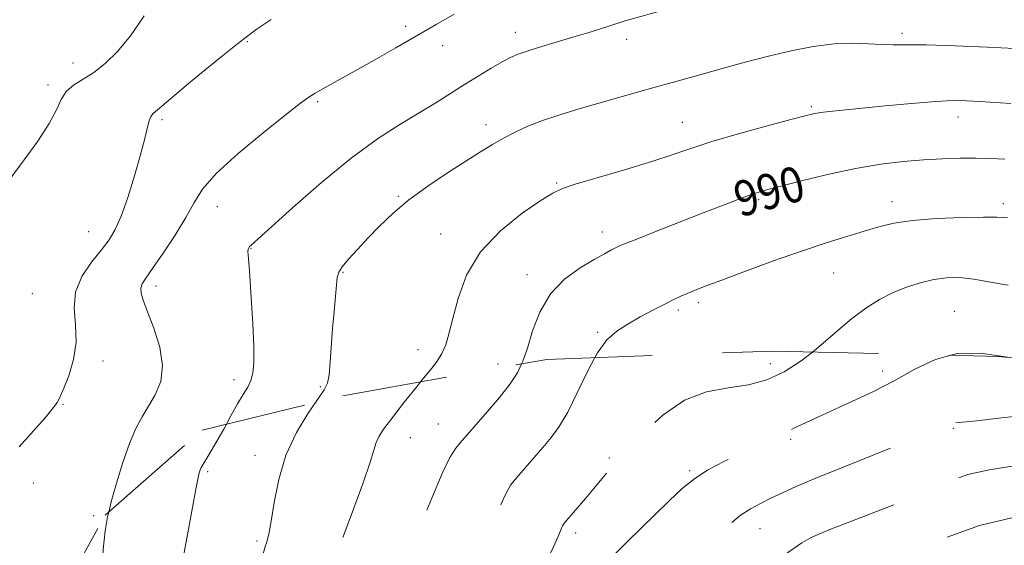
# Model space of a CAD drawing. Extents: x 2137300 to 2140200, y 289800 to 292700.
# Drawn here: x 2138689 to 2138912, y 290665 to 290784 of the extents above; entities that cross this region are included whole.
import ezdxf

# ---------------------------------------------------------------- set-up
doc = ezdxf.new("R2010")
doc.units = 0
doc.header["$MEASUREMENT"] = 0
doc.linetypes.add('DGN Style 2', pattern=[39.879531, 23.927719, -15.951813])
doc.linetypes.add('DGN Style 3', pattern=[55.831344, 39.879531, -15.951813])
for name, color, linetype, lineweight in [('CONTOUR INDEX', 41, 'Continuous', 13), ('CONTOUR INDEX DASHED', 41, 'DGN Style 3', 13), ('CONTOUR INDEX LABEL', 244, 'Continuous', 0), ('CONTOUR INTERMEDIATE', 44, 'Continuous', 0), ('CONTOUR INTERMEDIATE DASHED', 44, 'DGN Style 3', 0), ('OBSCURED GROUND BOUNDARY', 84, 'DGN Style 2', 0), ('SPOT DTM OBSCURED', 7, 'Continuous', 0), ('SPOT ELEVATION DTM', 2, 'Continuous', 13)]:
    doc.layers.add(name, color=color, linetype=linetype, lineweight=lineweight)
doc.styles.add('Style-WORKING', font='WORKING.shx')

msp = doc.modelspace()

# ---------------------------------------------------------------- linework, layer by layer
at = {"layer": 'CONTOUR INDEX', "flags": 128}
for points, elevation in [([(2138745.735, 290784.208), (2138742.551, 290782.094), (2138740.37, 290780.536), (2138738.031, 290778.712), (2138734.688, 290776.034), (2138730.748, 290772.842), (2138726.937, 290769.704), (2138723.844, 290767.095), (2138718.956, 290762.913), (2138718.388, 290762.238), (2138717.998, 290761.252), (2138717.568, 290759.546), (2138716.951, 290756.947), (2138716.014, 290753.336), (2138714.689, 290748.76), (2138713.152, 290743.917), (2138711.641, 290739.667), (2138710.304, 290736.611), (2138708.924, 290734.301), (2138707.193, 290732.03), (2138704.968, 290729.242), (2138702.773, 290725.979), (2138701.296, 290722.435), (2138700.98, 290718.768), (2138701.286, 290714.995), (2138701.432, 290711.097), (2138700.842, 290707.134), (2138699.771, 290703.493), (2138698.684, 290700.643), (2138697.942, 290698.9), (2138697.489, 290697.978), (2138697.166, 290697.44), (2138696.778, 290696.858), (2138695.982, 290695.831), (2138694.399, 290693.97), (2138688.566, 290687.382)], 980), ([(2138912.133, 290752.612), (2138908.826, 290752.75), (2138905.581, 290752.831), (2138901.976, 290752.806), (2138897.979, 290752.669), (2138893.658, 290752.423), (2138889.037, 290752.052), (2138883.968, 290751.447), (2138878.257, 290750.48), (2138871.91, 290749.101), (2138865.731, 290747.584), (2138860.721, 290746.282), (2138857.55, 290745.439), (2138855.57, 290744.866), (2138853.802, 290744.266), (2138851.404, 290743.379), (2138848.081, 290742.108), (2138843.676, 290740.395), (2138832.722, 290736.087), (2138828.249, 290734.316), (2138825.643, 290733.272), (2138824.4, 290732.748), (2138823.687, 290732.402), (2138822.766, 290731.924), (2138821.29, 290731.127), (2138819.007, 290729.855), (2138815.824, 290727.967), (2138812.273, 290725.377), (2138809.04, 290722.013), (2138806.654, 290717.921), (2138805.004, 290713.624), (2138803.817, 290709.763), (2138802.806, 290706.773), (2138802.517, 290706.159)], 990)]:
    msp.add_lwpolyline(points, dxfattribs=dict(at, elevation=elevation))
at = {"layer": 'CONTOUR INDEX DASHED', "flags": 128}
for points, elevation in [([(2138802.517, 290706.159), (2138801.629, 290704.272), (2138799.926, 290701.673), (2138797.497, 290698.58), (2138794.774, 290695.364), (2138788.594, 290688.29), (2138787.574, 290687.049), (2138786.257, 290684.968), (2138784.468, 290681.331), (2138782.108, 290675.695), (2138779.364, 290668.703), (2138776.498, 290661.269), (2138773.76, 290654.211), (2138771.357, 290647.972), (2138769.484, 290642.9), (2138768.252, 290639.16), (2138767.438, 290636.192), (2138765.903, 290629.817), (2138765.008, 290626.228), (2138763.544, 290620.558), (2138763.151, 290617.945), (2138763.044, 290614.117), (2138763.233, 290608.386), (2138763.601, 290601.686), (2138764.657, 290584.798), (2138764.755, 290583.486), (2138764.824, 290582.787), (2138764.878, 290582.373), (2138764.965, 290581.863), (2138765.256, 290580.657), (2138765.957, 290578.1), (2138767.199, 290573.803), (2138768.813, 290568.444), (2138770.553, 290562.967), (2138772.213, 290558.146), (2138773.727, 290554.068), (2138775.069, 290550.646), (2138776.219, 290547.794), (2138780.536, 290537.33), (2138781.097, 290535.922), (2138781.704, 290534.31), (2138782.378, 290532.413), (2138783.073, 290530.389), (2138784.296, 290526.742), (2138784.87, 290525.073), (2138785.557, 290523.18), (2138787.889, 290517.011)], 990), ([(2139262.504, 290601.618), (2139259.904, 290601.266), (2139257.983, 290600.986), (2139256.65, 290600.85), (2139255.132, 290600.835), (2139253.105, 290600.947), (2139250.356, 290601.201), (2139246.753, 290601.598), (2139228.91, 290603.731), (2139225.441, 290604.178), (2139223.026, 290604.562), (2139220.967, 290605.079), (2139218.337, 290605.973), (2139214.421, 290607.374), (2139209.355, 290608.942), (2139203.486, 290610.226), (2139197.254, 290610.89), (2139191.464, 290611.076), (2139184.492, 290611.028), (2139183.268, 290611.115), (2139182.4, 290611.368), (2139181.047, 290611.869), (2139178.753, 290612.781), (2139175.161, 290614.286), (2139170.066, 290616.477), (2139163.887, 290619.079), (2139157.198, 290621.725), (2139150.372, 290624.163), (2139142.992, 290626.602), (2139134.439, 290629.362), (2139124.494, 290632.613), (2139114.522, 290635.906), (2139098.134, 290641.346), (2139096.343, 290641.916), (2139094.615, 290642.437), (2139084.599, 290645.385), (2139079.277, 290646.858), (2139073.811, 290648.173), (2139068.74, 290649.118), (2139064.138, 290649.842), (2139059.961, 290650.584), (2139056.188, 290651.525), (2139052.874, 290652.612), (2139050.095, 290653.736), (2139047.896, 290654.798), (2139046.191, 290655.741), (2139044.859, 290656.521), (2139043.761, 290657.121), (2139042.684, 290657.635), (2139041.39, 290658.188), (2139039.469, 290658.965), (2139035.798, 290660.406), (2139029.078, 290663.016), (2138985.758, 290679.782), (2138985.044, 290680.044), (2138984.638, 290680.17), (2138984.356, 290680.229), (2138983.882, 290680.305), (2138972.748, 290681.979), (2138965.308, 290683.048), (2138958.173, 290683.975), (2138952.599, 290684.539), (2138948.261, 290684.822), (2138940.549, 290685.145), (2138936.513, 290685.243), (2138932.394, 290685.179), (2138928.21, 290684.88), (2138923.82, 290684.381), (2138919.04, 290683.745), (2138913.809, 290683.014), (2138908.537, 290682.145), (2138903.754, 290681.07), (2138899.806, 290679.748), (2138896.298, 290678.219), (2138892.653, 290676.546), (2138888.461, 290674.8), (2138883.999, 290673.069), (2138879.714, 290671.45), (2138875.974, 290670.022), (2138872.84, 290668.791), (2138870.297, 290667.748), (2138868.22, 290666.807), (2138866.055, 290665.575), (2138863.143, 290663.582), (2138859.041, 290660.52), (2138854.182, 290656.729), (2138849.218, 290652.711), (2138844.73, 290648.924), (2138841.011, 290645.662), (2138838.28, 290643.172), (2138836.612, 290641.53), (2138835.492, 290640.113), (2138834.259, 290638.125), (2138832.45, 290635.055), (2138827.027, 290625.769), (2138826.78, 290625.315), (2138826.547, 290624.802), (2138826.069, 290623.592), (2138825.089, 290621.018), (2138823.482, 290616.706), (2138821.658, 290611.468), (2138820.158, 290606.412), (2138819.374, 290602.293), (2138819.101, 290598.46), (2138818.985, 290593.909), (2138818.781, 290587.902), (2138818.677, 290580.761), (2138818.974, 290573.075), (2138819.85, 290565.472), (2138821.01, 290558.751), (2138822.039, 290553.752), (2138822.672, 290550.892), (2138823.248, 290548.907), (2138824.255, 290546.11), (2138826.034, 290541.315), (2138828.339, 290535.332), (2138830.775, 290529.473), (2138832.991, 290524.81), (2138834.813, 290521.455), (2138836.114, 290519.281), (2138837.243, 290517.413), (2138838.113, 290515.794), (2138839.139, 290513.857)], 1000)]:
    msp.add_lwpolyline(points, dxfattribs=dict(at, elevation=elevation))
at = {"layer": 'CONTOUR INTERMEDIATE', "flags": 128}
for points, elevation in [([(2138835.204, 290786.466), (2138826.531, 290784.091), (2138825.768, 290783.862), (2138822.293, 290782.726), (2138820.205, 290782.058), (2138817.56, 290781.233), (2138814.367, 290780.267), (2138807.079, 290778.12), (2138803.97, 290777.164), (2138801.742, 290776.39), (2138799.985, 290775.616), (2138798.098, 290774.601), (2138795.623, 290773.17), (2138792.68, 290771.409), (2138789.533, 290769.467), (2138783.018, 290765.343), (2138779.269, 290763.046), (2138774.901, 290760.436), (2138769.785, 290757.164), (2138763.811, 290752.829), (2138757.081, 290747.305), (2138750.552, 290741.579), (2138741.19, 290733.106), (2138740.813, 290732.746), (2138740.617, 290732.495), (2138740.48, 290732.162), (2138740.423, 290731.673), (2138740.463, 290730.861), (2138740.605, 290729.187), (2138740.851, 290726.021), (2138741.185, 290721.058), (2138741.519, 290715.304), (2138741.746, 290710.094), (2138741.772, 290706.44), (2138741.565, 290704.072), (2138741.105, 290702.402), (2138740.377, 290700.89), (2138739.374, 290699.209), (2138738.091, 290697.086), (2138736.556, 290694.368), (2138735.532, 290692.498)], 984), ([(2138716.874, 290785.055), (2138713.798, 290780.535), (2138710.861, 290776.974), (2138708.079, 290774.276), (2138705.45, 290772.247), (2138700.861, 290769.315), (2138699.205, 290767.88), (2138698.068, 290766.11), (2138696.978, 290763.775), (2138695.336, 290760.65), (2138692.754, 290756.668), (2138689.687, 290752.388), (2138684.58, 290745.543)], 978), ([(2138787.188, 290785.415), (2138783.159, 290783.078), (2138774.016, 290777.843), (2138769.194, 290775.1), (2138764.729, 290772.584), (2138757.96, 290768.824), (2138755.703, 290767.532), (2138754.018, 290766.461), (2138752.082, 290765.026), (2138748.906, 290762.535), (2138743.918, 290758.575), (2138738.197, 290753.849), (2138733.234, 290749.337), (2138730.098, 290745.739), (2138728.158, 290742.635), (2138726.359, 290739.322), (2138723.925, 290735.347), (2138721.2, 290731.246), (2138718.81, 290727.807), (2138717.237, 290725.593), (2138716.411, 290724.284), (2138716.122, 290723.336), (2138716.207, 290722.234), (2138716.694, 290720.578), (2138717.66, 290717.998), (2138719.066, 290714.297), (2138720.412, 290709.99), (2138721.083, 290705.766), (2138720.647, 290702.167), (2138719.411, 290699.159), (2138717.866, 290696.56), (2138716.405, 290694.142), (2138715.017, 290691.487), (2138713.596, 290688.131), (2138712.082, 290683.821), (2138710.622, 290679.139), (2138709.411, 290674.881), (2138708.841, 290672.567)], 982), ([(2138914.43, 290777.645), (2138908.19, 290777.935), (2138900.854, 290778.242), (2138894.267, 290778.456), (2138889.784, 290778.507), (2138886.809, 290778.488), (2138884.259, 290778.534), (2138881.236, 290778.718), (2138877.598, 290778.862), (2138873.388, 290778.725), (2138868.679, 290778.132), (2138863.66, 290777.163), (2138858.55, 290775.96), (2138853.551, 290774.657), (2138848.803, 290773.348), (2138840.484, 290771.015), (2138832.804, 290768.876), (2138828.519, 290767.661), (2138815.067, 290763.797), (2138810.975, 290762.563), (2138807.251, 290761.319), (2138803.95, 290760.039), (2138801.017, 290758.715), (2138798.369, 290757.347), (2138795.871, 290755.903), (2138793.172, 290754.225), (2138785.733, 290749.476), (2138781.202, 290746.462), (2138776.892, 290743.328), (2138773.277, 290740.282), (2138770.273, 290737.381), (2138767.658, 290734.644), (2138765.278, 290732.11), (2138763.262, 290729.904), (2138761.808, 290728.173), (2138761.03, 290726.945), (2138760.708, 290725.77), (2138759.957, 290718.062), (2138759.624, 290714.202), (2138759.089, 290706.545), (2138758.828, 290703.664), (2138758.474, 290701.812), (2138757.751, 290700.317), (2138755.751, 290697.425)], 986), ([(2138913.524, 290765.189), (2138906.468, 290765.661), (2138903.512, 290765.821), (2138900.394, 290765.841), (2138896.369, 290765.651), (2138890.988, 290765.215), (2138885.016, 290764.647), (2138872.348, 290763.373), (2138870.303, 290763.135), (2138868.761, 290762.885), (2138866.848, 290762.433), (2138863.57, 290761.563), (2138858.31, 290760.142), (2138851.935, 290758.373), (2138845.683, 290756.542), (2138840.453, 290754.866), (2138835.769, 290753.282), (2138830.816, 290751.66), (2138825.094, 290749.928), (2138814.692, 290746.897), (2138811.758, 290745.929), (2138809.607, 290744.889), (2138806.883, 290743.168), (2138802.656, 290740.296), (2138797.69, 290736.362), (2138793.177, 290731.593), (2138790.032, 290726.288), (2138788.084, 290721.02), (2138786.888, 290716.434), (2138786.038, 290713), (2138785.292, 290710.496), (2138784.448, 290708.525), (2138783.365, 290706.763), (2138782.15, 290705.164), (2138779.565, 290702.071)], 988), ([(2138912.698, 290739.288), (2138911.854, 290739.328), (2138910.284, 290739.418), (2138907.267, 290739.456), (2138902.412, 290739.358), (2138896.636, 290739.095), (2138891.184, 290738.656), (2138886.97, 290738.032), (2138883.572, 290737.225), (2138880.235, 290736.238), (2138876.315, 290735.056), (2138871.612, 290733.597), (2138866.034, 290731.757), (2138859.668, 290729.52), (2138853.3, 290727.197), (2138847.896, 290725.182), (2138844.159, 290723.766), (2138841.758, 290722.829), (2138840.102, 290722.145), (2138838.649, 290721.505), (2138837.058, 290720.751), (2138835.033, 290719.742), (2138832.397, 290718.389), (2138829.441, 290716.818), (2138826.569, 290715.208), (2138824.082, 290713.618), (2138821.865, 290711.615), (2138819.698, 290708.645), (2138819.125, 290707.579)], 992), ([(2138912.906, 290723.976), (2138908.837, 290724.682), (2138905.117, 290725.395), (2138901.865, 290725.749), (2138898.907, 290725.703), (2138895.992, 290725.295), (2138892.933, 290724.564), (2138889.789, 290723.545), (2138886.678, 290722.271), (2138883.669, 290720.74), (2138880.621, 290718.821), (2138877.344, 290716.345), (2138873.709, 290713.255), (2138869.837, 290709.921), (2138868.48, 290708.85)], 994), ([(2138912.75, 290707.662), (2138911.726, 290707.867), (2138906.636, 290708.589), (2138901.358, 290708.52), (2138899.851, 290708.113)], 996)]:
    msp.add_lwpolyline(points, dxfattribs=dict(at, elevation=elevation))
at = {"layer": 'CONTOUR INTERMEDIATE DASHED', "flags": 128}
for points, elevation in [([(2138868.48, 290708.85), (2138865.915, 290706.825), (2138862.062, 290704.359), (2138858.14, 290702.57), (2138853.945, 290701.415), (2138849.335, 290700.727), (2138844.434, 290699.831), (2138839.425, 290697.928), (2138834.538, 290694.537), (2138830.162, 290690.458), (2138826.73, 290686.81), (2138823.215, 290683.044), (2138822.336, 290682.081), (2138821.46, 290681.049), (2138818.896, 290677.949), (2138816.977, 290675.681), (2138812.321, 290670.231), (2138811.8, 290669.472), (2138811.394, 290668.577), (2138810.77, 290667.046), (2138809.668, 290664.548), (2138807.842, 290660.791), (2138805.173, 290655.672), (2138802.043, 290649.848), (2138798.959, 290644.162), (2138796.331, 290639.258), (2138794.186, 290634.969), (2138792.449, 290630.927), (2138791.045, 290626.856), (2138789.878, 290622.855), (2138788.845, 290619.113), (2138787.883, 290615.734), (2138787.083, 290612.467), (2138786.572, 290608.976), (2138786.432, 290604.985), (2138786.568, 290600.469), (2138786.84, 290595.466), (2138787.155, 290590.057), (2138787.608, 290584.488), (2138788.342, 290579.049), (2138789.447, 290573.959), (2138790.809, 290569.149), (2138792.262, 290564.481), (2138793.65, 290559.918), (2138794.853, 290555.843), (2138796.297, 290550.928), (2138796.567, 290550.072), (2138796.892, 290549.135), (2138800.629, 290537.779), (2138803.132, 290530.24), (2138805.587, 290523.007), (2138807.593, 290517.369), (2138808.352, 290515.384)], 994), ([(2138899.851, 290708.113), (2138896.426, 290707.188), (2138891.732, 290704.941), (2138887.006, 290702.329), (2138882.006, 290699.779), (2138876.601, 290697.237), (2138870.687, 290694.528), (2138864.29, 290691.561), (2138857.964, 290688.593), (2138852.395, 290685.965), (2138848.071, 290683.895), (2138844.703, 290682.112), (2138841.803, 290680.217), (2138838.955, 290677.897), (2138836.008, 290675.162), (2138826.468, 290665.814), (2138823.969, 290663.333), (2138822.383, 290661.697), (2138821.442, 290660.629), (2138820.731, 290659.719), (2138819.913, 290658.618), (2138818.941, 290657.233), (2138817.844, 290655.537), (2138816.609, 290653.446), (2138815.063, 290650.662), (2138812.994, 290646.832), (2138810.295, 290641.73), (2138807.296, 290635.626), (2138804.434, 290628.917), (2138802.072, 290622.07), (2138800.269, 290615.82), (2138798.266, 290608.063), (2138797.902, 290606.587), (2138797.77, 290605.771), (2138797.749, 290604.829), (2138797.826, 290602.917), (2138798.317, 290593.194), (2138798.705, 290586.271), (2138799.134, 290580.154), (2138799.571, 290576.149), (2138800.014, 290573.804), (2138800.467, 290572.224), (2138800.946, 290570.6), (2138801.514, 290568.445), (2138802.241, 290565.357), (2138803.211, 290561.025), (2138804.549, 290555.503), (2138806.392, 290548.94), (2138808.775, 290541.619), (2138811.326, 290534.373), (2138813.572, 290528.169), (2138815.153, 290523.734), (2138816.796, 290518.949), (2138817.27, 290517.622), (2138817.796, 290516.337), (2138818.455, 290514.883)], 996), ([(2138819.125, 290707.579), (2138817.422, 290704.409), (2138815.13, 290699.616), (2138812.977, 290695.23), (2138811.059, 290691.958), (2138809.242, 290689.484), (2138807.335, 290687.237), (2138801.348, 290680.305), (2138800.02, 290678.658), (2138798.683, 290676.284), (2138796.714, 290671.737), (2138793.727, 290664.189), (2138790.268, 290655.287), (2138787.117, 290647.292), (2138784.87, 290641.931), (2138783.401, 290638.781), (2138782.405, 290636.883), (2138781.622, 290635.421), (2138780.982, 290634.142), (2138780.464, 290632.936), (2138780.019, 290631.642), (2138777.501, 290623.405), (2138776.265, 290618.348), (2138775.373, 290612.181), (2138775.114, 290605.141), (2138775.31, 290598.02), (2138775.666, 290591.752), (2138775.993, 290586.919), (2138776.512, 290582.705), (2138777.55, 290577.944), (2138779.292, 290571.876), (2138781.357, 290565.354), (2138783.224, 290559.639), (2138784.502, 290555.666), (2138785.317, 290553.082), (2138785.926, 290551.206), (2138786.546, 290549.457), (2138787.964, 290545.607), (2138788.787, 290543.268), (2138789.756, 290540.415), (2138792.424, 290532.387), (2138794.184, 290527.198), (2138796.214, 290521.467), (2138798.209, 290516.121)], 992), ([(2138779.565, 290702.071), (2138778.877, 290701.23), (2138775.976, 290697.587), (2138774.19, 290695.308), (2138772.52, 290693.142), (2138771.188, 290691.34), (2138770.2, 290689.802), (2138769.506, 290688.341), (2138768.981, 290686.647), (2138768.185, 290683.913), (2138766.605, 290679.21), (2138763.941, 290672.041), (2138760.769, 290663.642), (2138757.879, 290655.681), (2138755.886, 290649.486), (2138754.689, 290645.032), (2138754.01, 290641.951), (2138753.603, 290639.878), (2138753.354, 290638.441), (2138753.184, 290637.267), (2138753.026, 290636.053), (2138752.875, 290634.773), (2138752.739, 290633.47), (2138752.612, 290632.107), (2138752.43, 290630.325), (2138752.114, 290627.685), (2138751.631, 290623.888), (2138751.122, 290619.185), (2138750.776, 290613.966), (2138750.737, 290608.57), (2138750.991, 290603.124), (2138751.48, 290597.705), (2138752.136, 290592.431), (2138752.842, 290587.584), (2138753.47, 290583.49), (2138753.924, 290580.363), (2138754.511, 290575.998), (2138754.797, 290574.117), (2138755.191, 290572.126), (2138755.78, 290569.845), (2138756.638, 290567.109), (2138757.788, 290563.825), (2138759.237, 290559.914), (2138760.946, 290555.427), (2138762.685, 290550.93), (2138764.177, 290547.118), (2138765.252, 290544.412), (2138766.178, 290542.136), (2138776.087, 290518.029)], 988), ([(2138755.751, 290697.425), (2138754.073, 290694.992), (2138751.432, 290690.609), (2138749.048, 290685.476), (2138747.406, 290679.996), (2138746.384, 290674.778), (2138745.707, 290670.485), (2138745.151, 290667.594), (2138744.686, 290665.844), (2138744.329, 290664.79), (2138744.078, 290663.96), (2138743.834, 290662.773), (2138743.478, 290660.626), (2138742.922, 290657.067), (2138742.207, 290652.275), (2138741.408, 290646.586), (2138740.596, 290640.346), (2138739.831, 290633.954), (2138739.17, 290627.818), (2138738.66, 290622.317), (2138738.301, 290617.696), (2138738.081, 290614.17), (2138738.006, 290611.722), (2138738.153, 290609.417), (2138738.613, 290606.09), (2138739.424, 290600.995), (2138740.4, 290595.071), (2138743.088, 290578.799), (2138743.635, 290575.632), (2138744.604, 290571.005), (2138746.162, 290565.019), (2138748.353, 290557.98), (2138750.724, 290551.011), (2138752.7, 290545.438), (2138754.614, 290540.181), (2138758.779, 290530.029), (2138760.449, 290525.885), (2138763.092, 290519.15)], 986), ([(2139264.697, 290616.555), (2139260.123, 290616.5), (2139251.775, 290616.575), (2139244.591, 290616.924), (2139238.426, 290617.545), (2139232.78, 290618.414), (2139227.295, 290619.486), (2139222.173, 290620.662), (2139217.753, 290621.822), (2139211.372, 290623.702), (2139208.7, 290624.284), (2139205.851, 290624.6), (2139202.587, 290624.865), (2139198.707, 290625.352), (2139194.174, 290626.238), (2139189.602, 290627.315), (2139185.766, 290628.282), (2139183.234, 290628.907), (2139181.737, 290629.254), (2139180.797, 290629.455), (2139179.847, 290629.674), (2139177.968, 290630.19), (2139174.153, 290631.313), (2139167.838, 290633.215), (2139160.24, 290635.522), (2139143.676, 290640.596), (2139139.526, 290641.895), (2139137.593, 290642.533), (2139128.2, 290645.683), (2139120.305, 290648.274), (2139111.26, 290651.137), (2139101.931, 290653.95), (2139093.343, 290656.452), (2139082.318, 290659.606), (2139080.023, 290660.25), (2139078.754, 290660.563), (2139076.673, 290660.949), (2139075.491, 290661.221), (2139073.996, 290661.664), (2139071.764, 290662.373), (2139068.311, 290663.444), (2139063.422, 290664.909), (2139053.026, 290667.983), (2139049.462, 290669.052), (2139046.862, 290669.814), (2139044.518, 290670.426), (2139038.979, 290671.686), (2139036.022, 290672.448), (2139033.021, 290673.399), (2139029.289, 290674.777), (2139023.961, 290676.859), (2139016.558, 290679.767), (2139008.137, 290683.003), (2139000.141, 290685.914), (2138993.593, 290688.013), (2138987.84, 290689.48), (2138981.812, 290690.658), (2138974.834, 290691.812), (2138967.822, 290692.881), (2138956.124, 290694.576), (2138955.498, 290694.631), (2138953.978, 290694.716), (2138950.51, 290694.895), (2138944.396, 290695.185), (2138936.373, 290695.398), (2138927.536, 290695.298), (2138918.929, 290694.742), (2138911.399, 290693.961), (2138905.747, 290693.28), (2138902.489, 290692.938), (2138900.48, 290692.816), (2138900.108, 290692.715), (2138899.714, 290692.528), (2138899.239, 290692.279), (2138898.463, 290691.921), (2138896.529, 290691.124), (2138892.422, 290689.49), (2138885.617, 290686.808), (2138877.561, 290683.617), (2138870.19, 290680.645), (2138864.978, 290678.448), (2138861.538, 290676.897), (2138859.016, 290675.693), (2138856.694, 290674.558), (2138854.4, 290673.307), (2138852.095, 290671.777), (2138849.696, 290669.812), (2138846.93, 290667.281), (2138843.479, 290664.059), (2138834.773, 290656.088), (2138830.978, 290652.517), (2138828.433, 290649.911), (2138826.847, 290647.997), (2138825.707, 290646.317), (2138824.565, 290644.459), (2138823.25, 290642.193), (2138821.656, 290639.334), (2138819.741, 290635.769), (2138817.708, 290631.68), (2138815.823, 290627.318), (2138814.282, 290622.922), (2138813.01, 290618.664), (2138811.864, 290614.7), (2138810.751, 290611.061), (2138809.796, 290607.278), (2138809.177, 290602.753), (2138809.002, 290597.142), (2138809.107, 290591.098), (2138809.262, 290585.527), (2138809.298, 290581.107), (2138809.301, 290577.611), (2138809.42, 290574.581), (2138809.774, 290571.596), (2138810.355, 290568.363), (2138811.127, 290564.623), (2138812.071, 290560.186), (2138813.25, 290555.134), (2138814.746, 290549.622), (2138816.585, 290543.845), (2138818.57, 290538.185), (2138820.449, 290533.064), (2138822.023, 290528.818), (2138823.32, 290525.422), (2138824.423, 290522.759), (2138825.414, 290520.676), (2138827.37, 290517.005), (2138828.685, 290514.376)], 998), ([(2138735.532, 290692.498), (2138734.927, 290691.393), (2138733.397, 290688.623), (2138732.125, 290686.428), (2138731.143, 290684.824), (2138730.031, 290683.073), (2138729.798, 290682.668), (2138729.654, 290682.339), (2138729.509, 290681.905), (2138729.323, 290681.186), (2138729.068, 290680), (2138728.709, 290678.15), (2138724.447, 290655.277), (2138723.807, 290651.724), (2138723.428, 290649.146), (2138723.226, 290646.716), (2138723.135, 290643.769), (2138723.155, 290640.298), (2138723.305, 290636.458), (2138723.59, 290632.445), (2138723.969, 290628.615), (2138724.388, 290625.363), (2138724.8, 290622.981), (2138725.186, 290621.35), (2138725.534, 290620.245), (2138725.835, 290619.39), (2138726.095, 290618.285), (2138726.324, 290616.377), (2138726.854, 290609.004), (2138727.35, 290603.898), (2138728.114, 290598.155), (2138729.114, 290591.933), (2138730.288, 290585.371), (2138731.557, 290578.716), (2138732.757, 290572.658), (2138734.628, 290563.58), (2138734.73, 290563.162), (2138735.069, 290562.031), (2138735.899, 290559.414), (2138737.376, 290554.864), (2138739.24, 290549.238), (2138741.131, 290543.716), (2138742.76, 290539.226), (2138744.124, 290535.699), (2138746.347, 290530.232), (2138747.413, 290527.579), (2138748.628, 290524.463), (2138749.807, 290521.364)], 984), ([(2139258.677, 290587.011), (2139255.409, 290586.915), (2139248.91, 290587.063), (2139243.587, 290587.319), (2139238.413, 290587.606), (2139237.428, 290587.691), (2139236.675, 290587.792), (2139233.886, 290588.276), (2139231.753, 290588.682), (2139228.129, 290589.41), (2139223.361, 290590.463), (2139217.98, 290591.82), (2139212.527, 290593.416), (2139207.576, 290595.014), (2139203.709, 290596.331), (2139201.321, 290597.161), (2139200.05, 290597.589), (2139199.35, 290597.773), (2139198.766, 290597.853), (2139198.221, 290597.883), (2139197.731, 290597.897), (2139197.205, 290597.94), (2139196.127, 290598.1), (2139193.872, 290598.477), (2139181.537, 290600.611), (2139178.655, 290601.126), (2139176.674, 290601.5), (2139175.011, 290601.842), (2139173.025, 290602.302), (2139169.846, 290603.197), (2139164.548, 290604.885), (2139156.729, 290607.533), (2139148.084, 290610.531), (2139140.833, 290613.076), (2139134.195, 290615.442), (2139133.548, 290615.66), (2139131.643, 290616.332), (2139127.247, 290617.926), (2139102.208, 290627.121), (2139096.115, 290629.333), (2139091.816, 290630.798), (2139088.243, 290631.836), (2139084.544, 290632.724), (2139080.736, 290633.556), (2139077.051, 290634.382), (2139073.673, 290635.227), (2139070.59, 290636.028), (2139067.738, 290636.697), (2139065.06, 290637.183), (2139062.521, 290637.58), (2139060.089, 290638.02), (2139057.734, 290638.616), (2139055.42, 290639.408), (2139053.114, 290640.421), (2139050.76, 290641.666), (2139048.224, 290643.104), (2139045.349, 290644.683), (2139042.072, 290646.337), (2139038.703, 290647.929), (2139035.641, 290649.309), (2139032.962, 290650.456), (2139029.435, 290651.868), (2139023.505, 290654.174), (2139014.28, 290657.739), (2139003.53, 290661.87), (2138993.686, 290665.607), (2138986.522, 290668.225), (2138981.174, 290669.928), (2138976.12, 290671.15), (2138970.284, 290672.24), (2138964.376, 290673.191), (2138956.641, 290674.333), (2138955.144, 290674.535), (2138954.235, 290674.617), (2138953.182, 290674.669), (2138951.642, 290674.715), (2138946.269, 290674.828), (2138942.867, 290674.879), (2138939.84, 290674.895), (2138937.521, 290674.834), (2138934.872, 290674.59), (2138930.511, 290674.039), (2138923.54, 290673.066), (2138914.996, 290671.59), (2138906.4, 290669.536), (2138898.984, 290666.916), (2138892.816, 290664.091), (2138887.675, 290661.504), (2138883.281, 290659.423), (2138879.118, 290657.398), (2138874.608, 290654.799), (2138869.369, 290651.214), (2138863.788, 290647.103), (2138858.445, 290643.145), (2138853.838, 290639.892), (2138847.434, 290635.586), (2138845.705, 290634.303), (2138844.488, 290633.051), (2138843.211, 290631.251), (2138841.435, 290628.452), (2138839.259, 290624.734), (2138836.912, 290620.309), (2138834.618, 290615.471), (2138832.566, 290610.842), (2138830.938, 290607.129), (2138829.861, 290604.835), (2138829.232, 290603.666), (2138828.896, 290603.125), (2138828.714, 290602.782), (2138828.623, 290602.464), (2138828.579, 290602.06), (2138828.535, 290601.328), (2138828.221, 290595.653), (2138827.886, 290589.277), (2138827.636, 290581.368), (2138827.727, 290573.306), (2138828.338, 290566.218), (2138829.332, 290560.206), (2138830.493, 290555.114), (2138831.648, 290550.771), (2138832.792, 290546.94), (2138833.964, 290543.369), (2138835.183, 290539.883), (2138836.404, 290536.625), (2138837.565, 290533.817), (2138838.624, 290531.581), (2138839.634, 290529.639), (2138840.667, 290527.611), (2138841.786, 290525.219), (2138843.007, 290522.574), (2138844.335, 290519.886), (2138845.755, 290517.329), (2138846.477, 290516.106)], 1002), ([(2138708.841, 290672.567), (2138708.584, 290671.525), (2138708.041, 290668.299), (2138707.621, 290664.116), (2138707.209, 290658.314), (2138706.867, 290651.925), (2138706.704, 290646.41), (2138706.795, 290642.791), (2138707.084, 290640.356), (2138707.484, 290637.956), (2138707.935, 290634.691), (2138708.503, 290630.654), (2138709.281, 290626.183), (2138710.324, 290621.625), (2138711.513, 290617.353), (2138712.689, 290613.746), (2138713.715, 290611.049), (2138714.542, 290608.959), (2138715.141, 290607.037), (2138715.514, 290604.916), (2138715.77, 290602.507), (2138716.045, 290599.79), (2138716.448, 290596.763), (2138716.975, 290593.483), (2138717.594, 290590.023), (2138718.287, 290586.418), (2138719.086, 290582.546), (2138720.038, 290578.247), (2138721.154, 290573.464), (2138722.312, 290568.547), (2138723.357, 290563.951), (2138724.182, 290560.009), (2138724.886, 290556.571), (2138725.616, 290553.368), (2138726.497, 290550.16), (2138727.562, 290546.834), (2138728.821, 290543.305), (2138730.261, 290539.542), (2138731.775, 290535.727), (2138733.235, 290532.093), (2138734.539, 290528.816), (2138735.707, 290525.834), (2138736.398, 290524.036)], 982)]:
    msp.add_lwpolyline(points, dxfattribs=dict(at, elevation=elevation))
at = {"layer": 'OBSCURED GROUND BOUNDARY'}
msp.add_polyline3d([(2138914.11, 290623.41, 1013.95), (2138888.76, 290624.11, 1011.69), (2138866.14, 290616.8, 1010.26), (2138851.37, 290601.9, 1008.48), (2138848.41, 290573.46, 1007.79), (2138857.07, 290529, 1006.38), (2138854.43, 290520.95, 1004.67), (2138842.51, 290513.69, 1001.91), (2138804.6, 290515.57, 993.8), (2138759.26, 290519.48, 988.78), (2138728.95, 290525.52, 984.03), (2138712.01, 290535.95, 980.39), (2138696.06, 290554.83, 979.23), (2138688.75, 290576.84, 979.47), (2138692.19, 290634.95, 980.72), (2138694.8, 290647.94, 981.49), (2138708.08, 290671.9, 982.54), (2138730.04, 290691.16, 985.43), (2138761.93, 290698.93, 988.44), (2138808.25, 290707.18, 991.48), (2138859.53, 290709.06, 994.01), (2138910.63, 290707.86, 996.34), (2138957, 290703.54, 996.13)], dxfattribs=at)
at = {"layer": 'SPOT DTM OBSCURED'}
for p in [(2138858.94, 290706.19, 993.46), (2138884.4, 290704.53, 995.49), (2138783.65, 290692.55, 989.12), (2138900.41, 290691.56, 998.16), (2138777.28, 290689.43, 988.76), (2138863.58, 290689.09, 996.32), (2138742.03, 290685.43, 985.47), (2138822.41, 290684.84, 993.75), (2138731.26, 290681.76, 984.2), (2138840.64, 290681.96, 995.77), (2138814.77, 290667.85, 994.46), (2138856.56, 290668.81, 998.85), (2138742.5, 290666.02, 985.73)]:
    msp.add_point(p, dxfattribs=at)
at = {"layer": 'SPOT ELEVATION DTM'}
for p in [(2138776.18, 290782.68, 981.62), (2138801.12, 290781.35, 983.41), (2138740.33, 290779.18, 980.12), (2138826.37, 290779.74, 984.47), (2138888.81, 290781.11, 985.63), (2138784.63, 290778.3, 982.59), (2138700.76, 290774.37, 977.35), (2138695.06, 290769.35, 977.68), (2138756.27, 290765.62, 982.22), (2138868.21, 290764.48, 987.77), (2138720.96, 290761.55, 980.29), (2138901.48, 290762.14, 988.62), (2138794.43, 290760.41, 985.46), (2138839, 290760.9, 987.18), (2138810.45, 290747.2, 987.84), (2138774.51, 290744.14, 985.83), (2138856.31, 290743.38, 990.24), (2138733.5, 290741.81, 982.7), (2138886.55, 290742.95, 991.39), (2138911.79, 290742.48, 991.59), (2138704.32, 290736.14, 979.16), (2138784.15, 290735.59, 987.28), (2138820.85, 290736.03, 989.45), (2138741.09, 290732.34, 984.06), (2138761.98, 290726.9, 986.13), (2138803.75, 290726.37, 989.43), (2138873.32, 290726.78, 992.92), (2138719.58, 290723.86, 982.48), (2138691.54, 290722.08, 979.07), (2138842.63, 290720.08, 992.37), (2138838.04, 290718.37, 992.32), (2138900.67, 290718.08, 995.17), (2138819.73, 290713.31, 991.84), (2138779.04, 290709.36, 987.39), (2138707.59, 290706.8, 980.39), (2138797.19, 290706.13, 989.28), (2138737.3, 290702.58, 983.49), (2138756.87, 290701.01, 985.86), (2138698.5, 290697, 980.07), (2138691.76, 290679.18, 980.59), (2138705.47, 290671.79, 981.68)]:
    msp.add_point(p, dxfattribs=at)

# ---------------------------------------------------------------- texts
at = {"layer": 'CONTOUR INDEX LABEL', "style": 'Style-WORKING', "width": 0.875}
msp.add_text('990', height=8, rotation=15.3, dxfattribs=at).set_placement((2138852.054, 290739.366, 990))

doc.saveas('drawing.dxf')
